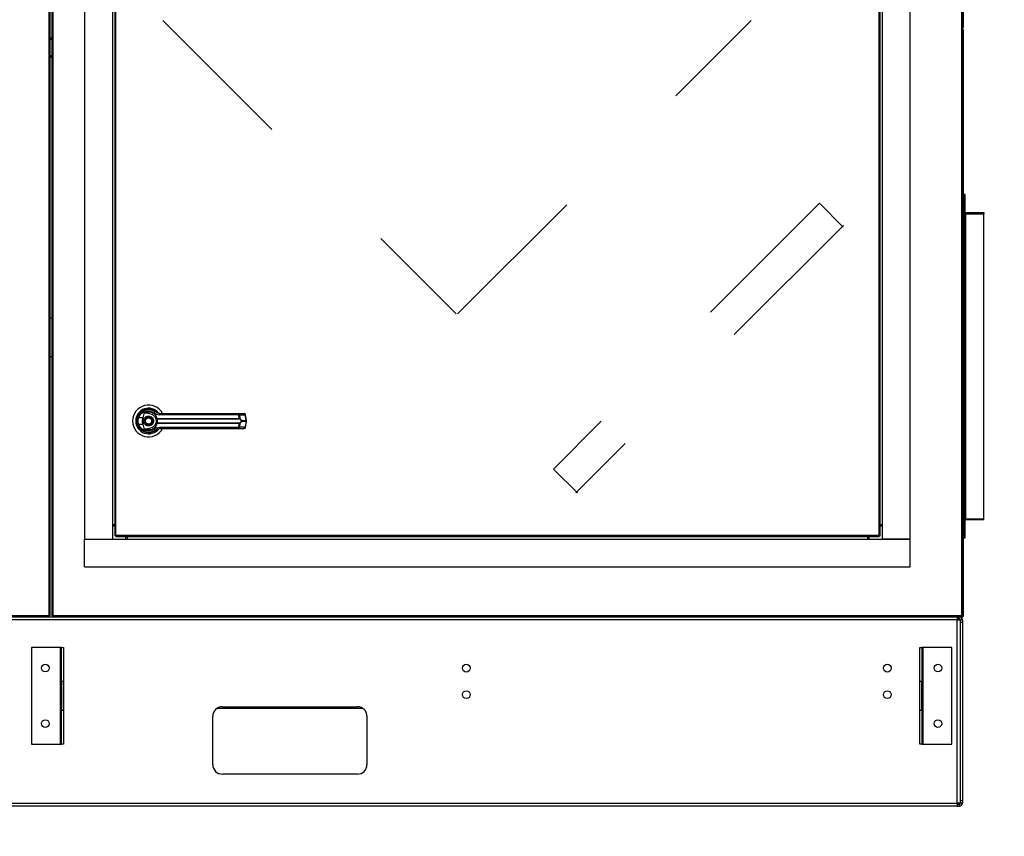
# Model space of a CAD drawing. Units: inches. Extents: x 0.3 to 10.6, y 0.4 to 8.2.
# Drawn here: x 6.4 to 7, y 2.5 to 3 of the extents above; entities that cross this region are included whole.
import ezdxf

# ---------------------------------------------------------------- set-up
doc = ezdxf.new("R2010")
doc.units = ezdxf.units.IN
doc.header["$MEASUREMENT"] = 0
doc.linetypes.add('HIDDEN', pattern=[0.075, 0.05, -0.025])
doc.layers.add('SERVICE_AREA_LINE', color=7, linetype='HIDDEN')
doc.styles.add('SLDTEXTSTYLE0', font='GOTHIC.TTF', dxfattribs={"width": 0.913})
doc.styles.get("Standard").update_dxf_attribs({"font": 'GOTHIC.TTF'})
doc.dimstyles.new('SLDDIMSTYLE1', dxfattribs={"dimtxt": 0.083333, "dimasz": 0.1, "dimexe": 0, "dimexo": 0.0625, "dimgap": 0.020833, "dimtad": 0, "dimtih": 1, "dimtoh": 1, "dimdec": 6, "dimlfac": 80, "dimrnd": 1e-09, "dimzin": 12, "dimdsep": 46, "dimlunit": 5, "dimtxsty": 'SLDTEXTSTYLE0', "dimsah": 1, "dimcen": 0.09, "dimadec": 0, "dimazin": 3, "dimtfac": 1, "dimtdec": 3, "dimtmove": 0, "dimatfit": 0, "dimfxl": 1, "dimfrac": 2, "dimtolj": 1, "dimtzin": 12, "dimarcsym": 0})
doc.dimstyles.new('SLDDIMSTYLE2', dxfattribs={"dimtxt": 0.18, "dimasz": 0.03, "dimexe": 0, "dimexo": 0.0625, "dimgap": 0, "dimtad": 0, "dimtih": 1, "dimtoh": 1, "dimdec": 0, "dimrnd": 1e-09, "dimzin": 0, "dimdsep": 46, "dimlunit": 5, "dimtxsty": 'Standard', "dimblk1": 'DOT', "dimblk2": 'DOT', "dimsah": 1, "dimcen": 0.09, "dimadec": 0, "dimazin": 0, "dimtfac": 0.03, "dimtdec": 0, "dimtofl": 0, "dimtmove": 0, "dimatfit": 3, "dimldrblk": 'DOT', "dimfxl": 1, "dimfrac": 2, "dimtolj": 1, "dimtzin": 0, "dimarcsym": 0})

# ---------------------------------------------------------------- blocks, each defined once
blk = doc.blocks.new('_D_2')
at = {"layer": 'SERVICE_AREA_LINE', "color": 7}
for p, q in [((7.13323, 2.6261), (7.13323, 2.8761)), ((7.0382, 2.6261), (7.25823, 2.6261)), ((7.03524, 2.5033), (7.25823, 2.5033)), ((7.13323, 2.27278), (7.13323, 2.5033)), ((7.26096, 2.27278), (7.13323, 2.27278))]:
    blk.add_line(p, q, dxfattribs=at)
for points in [[(7.13323, 2.6261), (7.14823, 2.7261), (7.11823, 2.7261)], [(7.13323, 2.5033), (7.11823, 2.4033), (7.14823, 2.4033)]]:
    blk.add_solid(points, dxfattribs=at)
at = {"layer": 'SERVICE_AREA_LINE', "color": 7, "insert": (7.26096, 2.31302), "char_height": 0.083333, "attachment_point": 1, "style": 'SLDTEXTSTYLE0'}
blk.add_mtext('9 7/8"', dxfattribs=at)
blk = doc.blocks.new('_Dot')
at = {"color": 0, "linetype": 'ByBlock', "lineweight": -2}
blk.add_line((-0.5, 0), (-1, 0), dxfattribs=at)
at = {"color": 0, "linetype": 'ByBlock', "const_width": 0.5}
blk.add_lwpolyline([(-0.25, 0, 1), (0.25, 0, 1)], format="xyb", close=True, dxfattribs=at)

msp = doc.modelspace()

# ---------------------------------------------------------------- linework, layer by layer
at = {"color": 7, "linetype": 'Continuous', "lineweight": 25}
for p, q in [((6.98929323, 3.00885212), (6.98929323, 3.38835212)), ((6.39711448, 3.37701491), (6.39711448, 2.62669051)), ((6.39848073, 2.62669051), (6.39848073, 3.37701491)), ((6.98879323, 2.62669051), (6.98879323, 3.37698701)), ((6.4196076, 3.33818024), (6.4196076, 2.67652399)), ((6.4376076, 3.33818024), (6.4376076, 2.67652399)), ((6.93676385, 2.67652399), (6.93676385, 3.33818024)), ((6.95476385, 2.67652399), (6.95476385, 3.33818024)), ((6.4391701, 3.33602935), (6.4391701, 2.67867488)), ((6.4399201, 2.67883649), (6.4399201, 3.33586774)), ((6.93445135, 3.33586774), (6.93445135, 2.67883649)), ((6.93520135, 2.67867488), (6.93520135, 3.33602935)), ((6.98929323, 2.62685212), (6.98929323, 3.00635212)), ((6.39848073, 3.00135212), (6.39711448, 3.00135212)), ((6.39848073, 2.98985212), (6.39711448, 2.98985212)), ((6.39848073, 2.98885212), (6.39711448, 2.98885212)), ((6.98929323, 2.89997712), (6.98979198, 2.89997712)), ((6.98979198, 2.88847712), (6.98979198, 2.89997712)), ((6.99029198, 2.89997712), (6.98979198, 2.89997712)), ((6.99029198, 2.88847712), (6.99029198, 2.89997712)), ((6.98929323, 2.88747712), (6.98979198, 2.88747712)), ((6.99029198, 2.88847712), (6.98979198, 2.88847712)), ((6.99029198, 2.88747712), (6.98979198, 2.88747712)), ((6.98979198, 2.88747712), (6.98979198, 2.68972712)), ((6.99029198, 2.88747712), (6.99029198, 2.68972712)), ((6.99029198, 2.88747712), (6.99054198, 2.88747712)), ((6.99054198, 2.88747712), (6.99054198, 2.88822712)), ((6.99054198, 2.88822712), (7.00254198, 2.88822712)), ((6.99054198, 2.88747712), (6.99054198, 2.68972712)), ((6.99054198, 2.88747712), (7.00254198, 2.88747712)), ((6.99942837, 2.88810041), (6.99365558, 2.88810041)), ((6.99365558, 2.88810041), (6.99367903, 2.88789426)), ((6.99365558, 2.88789426), (6.99942837, 2.88789426)), ((6.99942837, 2.88810041), (6.99940492, 2.88789426)), ((7.00254198, 2.88822712), (7.00254198, 2.88747712)), ((7.00254198, 2.68972712), (7.00254198, 2.88747712)), ((6.39848073, 2.81985212), (6.39711448, 2.81985212)), ((6.39711448, 2.79485212), (6.39848073, 2.79485212)), ((6.45579052, 2.75834108), (6.45583764, 2.75829395)), ((6.45748263, 2.75523107), (6.45841075, 2.75859993)), ((6.46350573, 2.75734843), (6.46351863, 2.75737076)), ((6.46380108, 2.75717845), (6.46351185, 2.75735904)), ((6.51931431, 2.75800775), (6.52299779, 2.75800775)), ((6.524451, 2.75355927), (6.52397347, 2.75715314)), ((6.45392512, 2.75095877), (6.45414032, 2.75033961)), ((6.45748263, 2.75523107), (6.45464391, 2.75523107)), ((6.45464391, 2.75094191), (6.45748263, 2.75094191)), ((6.45841075, 2.74757306), (6.45748263, 2.75094191)), ((6.46631099, 2.7547139), (6.46651395, 2.75473808)), ((6.46651395, 2.7514349), (6.46631099, 2.75145909)), ((6.46654543, 2.75449562), (6.4663893, 2.75448951)), ((6.46654543, 2.75167737), (6.4663893, 2.75168348)), ((6.46651395, 2.75473808), (6.5197423, 2.75473808)), ((6.5197423, 2.7514349), (6.46651395, 2.7514349)), ((6.46654543, 2.75449562), (6.51969959, 2.75449562)), ((6.51969959, 2.75167737), (6.46654543, 2.75167737)), ((6.51961948, 2.75710928), (6.46821826, 2.75710928)), ((6.5197423, 2.75473808), (6.51961948, 2.75710928)), ((6.51961948, 2.7490637), (6.5197423, 2.7514349)), ((6.52007344, 2.75710928), (6.52019889, 2.7546757)), ((6.52007344, 2.75710928), (6.52375691, 2.75710928)), ((6.52019889, 2.75149728), (6.52007344, 2.7490637)), ((6.52116607, 2.75351541), (6.52423445, 2.75351541)), ((6.52423445, 2.75265758), (6.52116607, 2.75265758)), ((6.52423445, 2.75351541), (6.52375691, 2.75710928)), ((6.52423445, 2.75265758), (6.52375691, 2.7490637)), ((6.52397347, 2.74901984), (6.524451, 2.75261372)), ((6.52423445, 2.75351541), (6.52423445, 2.75265758)), ((6.52445101, 2.75261379), (6.52445101, 2.75355919)), ((6.4584565, 2.74621873), (6.45833841, 2.74621873)), ((6.46375179, 2.74621873), (6.46366519, 2.74621873)), ((6.46392311, 2.74628875), (6.46375179, 2.74621873)), ((6.46520213, 2.74692692), (6.46550557, 2.74714296)), ((6.46821826, 2.7490637), (6.51961948, 2.7490637)), ((6.51931431, 2.74816523), (6.52299779, 2.74816523)), ((6.52375691, 2.7490637), (6.52007344, 2.7490637)), ((6.98929323, 2.68972712), (6.98979198, 2.68972712)), ((6.99029198, 2.68972712), (6.98979198, 2.68972712)), ((6.98979198, 2.67722712), (6.98979198, 2.68872712)), ((6.99029198, 2.68872712), (6.98979198, 2.68872712)), ((6.99054198, 2.68972712), (6.99029198, 2.68972712)), ((6.99029198, 2.67722712), (6.99029198, 2.68872712)), ((6.99054198, 2.68972712), (7.00254198, 2.68972712)), ((6.99054198, 2.68972712), (6.99054198, 2.68947712)), ((6.99054198, 2.68897712), (6.99054198, 2.68947712)), ((7.00254198, 2.68947712), (6.99054198, 2.68947712)), ((7.00254198, 2.68897712), (6.99054198, 2.68897712)), ((6.99370083, 2.68963634), (6.99938312, 2.68963634)), ((6.99938312, 2.68949418), (6.99370083, 2.68949418)), ((7.00254198, 2.68947712), (7.00254198, 2.68972712)), ((7.00254198, 2.68897712), (7.00254198, 2.68947712)), ((6.4376076, 2.68602399), (6.4391701, 2.68602399)), ((6.4376076, 2.68508649), (6.4391701, 2.68508649)), ((6.93520135, 2.68602399), (6.93676385, 2.68602399)), ((6.93520135, 2.68508649), (6.93676385, 2.68508649)), ((6.4196076, 2.67652399), (6.95476385, 2.67652399)), ((6.4196076, 2.65852399), (6.4196076, 2.67652399)), ((6.4196076, 2.67652399), (6.4376076, 2.67652399)), ((6.4396701, 2.67867488), (6.4391701, 2.67867488)), ((6.43975849, 2.67858649), (6.43975849, 2.67808649)), ((6.43975849, 2.67808649), (6.93461296, 2.67808649)), ((6.93445135, 2.67883649), (6.4399201, 2.67883649)), ((6.4461701, 2.67808649), (6.4461701, 2.67652399)), ((6.4471076, 2.67808649), (6.4471076, 2.67652399)), ((6.92726385, 2.67652399), (6.92726385, 2.67808649)), ((6.92820135, 2.67652399), (6.92820135, 2.67808649)), ((6.93461296, 2.67858649), (6.93461296, 2.67808649)), ((6.93470135, 2.67867488), (6.93520135, 2.67867488)), ((6.95476385, 2.67652399), (6.93676385, 2.67652399)), ((6.95476385, 2.65852399), (6.95476385, 2.67652399)), ((6.98979198, 2.67722712), (6.98929323, 2.67722712)), ((6.98979198, 2.67722712), (6.99029198, 2.67722712)), ((6.4196076, 2.65852399), (6.95476385, 2.65852399)), ((6.98523573, 2.62407712), (5.77629823, 2.62407712)), ((6.09244911, 2.62610212), (6.39652609, 2.62610212)), ((6.39636448, 2.62685212), (6.09261073, 2.62685212)), ((6.39652609, 2.62660212), (6.39652609, 2.62610212)), ((6.39652609, 2.62610212), (6.39906911, 2.62610212)), ((6.39661448, 2.62669051), (6.39711448, 2.62669051)), ((6.39898073, 2.62669051), (6.39848073, 2.62669051)), ((6.39906911, 2.62660212), (6.39906911, 2.62610212)), ((6.39906911, 2.62610212), (6.98820484, 2.62610212)), ((6.98804323, 2.62685212), (6.39923073, 2.62685212)), ((6.98523573, 2.62610212), (6.98523573, 2.62407712)), ((6.98658573, 2.62475212), (6.98523573, 2.62475212)), ((6.98523573, 2.50532712), (6.98523573, 2.62407712)), ((6.98523573, 2.62407712), (6.98726073, 2.62407712)), ((6.98658573, 2.62475212), (6.98658573, 2.62610212)), ((6.98726073, 2.62407712), (6.98861073, 2.62407712)), ((6.98726073, 2.50532712), (6.98726073, 2.62407712)), ((6.98829323, 2.62669051), (6.98811648, 2.62669051)), ((6.98820484, 2.62660212), (6.98820484, 2.62610212)), ((6.98820484, 2.62660212), (6.98854323, 2.62660212)), ((6.98820484, 2.62610212), (6.98854323, 2.62610212)), ((6.98829323, 2.62669051), (6.98879323, 2.62669051)), ((6.98854323, 2.62660212), (6.98854323, 2.62610212)), ((6.98861073, 2.62407712), (6.98861073, 2.62251462)), ((6.98861073, 2.62251462), (6.98726073, 2.62251462)), ((6.98861073, 2.62251462), (6.98861073, 2.50688962)), ((6.40387948, 2.60610837), (6.38512948, 2.60610837)), ((6.38512948, 2.60610837), (6.38512948, 2.54360837)), ((6.40455448, 2.60610837), (6.40387948, 2.60610837)), ((6.40387948, 2.54360837), (6.40387948, 2.60610837)), ((6.40455448, 2.60610837), (6.40590448, 2.60610837)), ((6.40455448, 2.58423337), (6.40455448, 2.60610837)), ((6.40590448, 2.60610837), (6.40590448, 2.58423337)), ((6.96098573, 2.60610837), (6.96233573, 2.60610837)), ((6.96098573, 2.58423337), (6.96098573, 2.60610837)), ((6.96233573, 2.60610837), (6.96233573, 2.58423337)), ((6.96301073, 2.60610837), (6.96233573, 2.60610837)), ((6.96301073, 2.60610837), (6.96301073, 2.54360837)), ((6.98176073, 2.60610837), (6.96301073, 2.60610837)), ((6.98176073, 2.54360837), (6.98176073, 2.60610837)), ((6.40590448, 2.58423337), (6.40455448, 2.58423337)), ((6.40455448, 2.58423337), (6.40455448, 2.56548337)), ((6.40590448, 2.58423337), (6.40590448, 2.56548337)), ((6.96233573, 2.58423337), (6.96098573, 2.58423337)), ((6.96098573, 2.56548337), (6.96098573, 2.58423337)), ((6.96233573, 2.56548337), (6.96233573, 2.58423337)), ((6.60013363, 2.56658337), (6.50515032, 2.56658337)), ((6.50889198, 2.56782712), (6.59639198, 2.56782712)), ((6.40455448, 2.56548337), (6.40590448, 2.56548337)), ((6.40455448, 2.54360837), (6.40455448, 2.56548337)), ((6.40590448, 2.56548337), (6.40590448, 2.54360837)), ((6.50264198, 2.53032712), (6.50264198, 2.56157712)), ((6.60264198, 2.56157712), (6.60264198, 2.53032712)), ((6.96098573, 2.56548337), (6.96233573, 2.56548337)), ((6.96098573, 2.54360837), (6.96098573, 2.56548337)), ((6.96233573, 2.56548337), (6.96233573, 2.54360837)), ((6.38512948, 2.54360837), (6.40387948, 2.54360837)), ((6.40387948, 2.54360837), (6.40455448, 2.54360837)), ((6.40590448, 2.54360837), (6.40455448, 2.54360837)), ((6.96233573, 2.54360837), (6.96098573, 2.54360837)), ((6.96233573, 2.54360837), (6.96301073, 2.54360837)), ((6.96301073, 2.54360837), (6.98176073, 2.54360837)), ((6.59639198, 2.52407712), (6.50889198, 2.52407712)), ((5.77629823, 2.50532712), (6.98523573, 2.50532712)), ((6.98523573, 2.50330212), (5.77629823, 2.50330212)), ((6.98726073, 2.50532712), (6.98523573, 2.50532712)), ((6.98523573, 2.50532712), (6.98523573, 2.50330212)), ((6.98523573, 2.50465212), (6.98658573, 2.50465212)), ((6.98523573, 2.50330212), (6.98658573, 2.50330212)), ((6.98658573, 2.50465212), (6.98658573, 2.50330212)), ((6.98726073, 2.50688962), (6.98861073, 2.50688962)), ((6.98861073, 2.50532712), (6.98726073, 2.50532712)), ((6.98861073, 2.50688962), (6.98861073, 2.50532712))]:
    msp.add_line(p, q, dxfattribs=at)
at = {"color": 8, "linetype": 'Continuous', "lineweight": 25}
for p, q in [((6.39636448, 3.37701491), (6.39636448, 2.62685212)), ((6.39923073, 2.62685212), (6.39923073, 3.37701491)), ((6.98804323, 3.37698701), (6.98804323, 2.62685212)), ((6.39711448, 3.00060212), (6.39848073, 3.00060212)), ((6.39848073, 2.98960212), (6.39711448, 2.98960212)), ((6.98929323, 2.88847712), (6.98979198, 2.88847712)), ((6.98929323, 2.68872712), (6.98979198, 2.68872712))]:
    msp.add_line(p, q, dxfattribs=at)
at = {"color": 7, "linetype": 'Continuous', "lineweight": 25, "flags": 128}
for points in [[(6.4536159, 2.75325447), (6.4536358, 2.75251765), (6.45367704, 2.75212059)], [(6.45402835, 2.75553322), (6.45380947, 2.7547797), (6.45370447, 2.75424253)]]:
    msp.add_lwpolyline(points, dxfattribs=at)
at = {"color": 7, "linetype": 'Continuous', "lineweight": 25}
for centre, radius in [((6.4610451, 2.75308649), 0.00270669), ((6.4610451, 2.75308649), 0.00250984), ((6.39415448, 2.59282712), 0.00248125), ((6.66704448, 2.59282712), 0.0025375), ((6.93993573, 2.59282712), 0.0025375), ((6.97273573, 2.59282712), 0.00248125), ((6.66704448, 2.57563962), 0.0025375), ((6.93993573, 2.57563962), 0.0025375), ((6.39415448, 2.55688962), 0.00248125), ((6.97273573, 2.55688962), 0.00248125)]:
    msp.add_circle(centre, radius, dxfattribs=at)
for centre, radius, start, end in [((6.98904198, 2.88847712), 0.00075, 289.57253794, 0), ((6.99054198, 2.88847712), 0.00075, 180, 270), ((6.99054198, 2.88847712), 0.00025, 180, 270), ((6.4610451, 2.75308649), 0.01033465, 28.60337456, 180), ((6.4610451, 2.75308649), 0.00832864, 37.89041259, 180), ((6.4610451, 2.75308649), 0.00752953, 46.61992919, 311.31373416), ((6.4610451, 2.75308649), 0.0074311, 50.74691142, 65.64642777), ((6.46580661, 2.75774822), 0.00128742, 104.96143109, 155.09459225), ((6.46940222, 2.75730771), 0.00120047, 144.32812005, 189.5139977), ((6.51868327, 2.75729236), 0.00095394, 348.93518799, 48.58454989), ((6.5192018, 2.75714276), 0.00087228, 357.80086549, 82.5885969), ((6.52299779, 2.7570235), 0.00098425, 7.56882631, 90), ((6.52288527, 2.75714276), 0.00087228, 357.80086549, 82.5885969), ((6.4610451, 2.75308649), 0.01033465, 180, 331.47109979), ((6.4610451, 2.75308649), 0.00832864, 180, 322.304436), ((6.45586913, 2.75921463), 0.00416772, 244.21027214, 252.90368871), ((6.45586913, 2.74695836), 0.00416772, 107.09631129, 115.78972786), ((6.46670818, 2.75472665), 0.0003974, 181.83885768, 216.63657207), ((6.46670818, 2.75144634), 0.0003974, 143.36342793, 178.16114232), ((6.46715547, 2.75469808), 0.00064276, 176.43167249, 198.35985801), ((6.46715547, 2.75147491), 0.00064276, 161.64014199, 183.56832751), ((6.51925488, 2.75469895), 0.00048899, 335.4291354, 4.59032636), ((6.51925488, 2.75147404), 0.00048899, 355.40967365, 24.5708646), ((6.51987945, 2.7547213), 0.00032268, 302.25810593, 351.87623101), ((6.51987945, 2.75145168), 0.00032268, 8.12376899, 57.74189408), ((6.520837, 2.75397723), 0.00056706, 292.70340905, 305.47121276), ((6.520837, 2.75219576), 0.00056706, 54.52878725, 67.29659095), ((6.46580661, 2.74842476), 0.00128742, 204.90540775, 255.03856891), ((6.4610451, 2.75308649), 0.00738189, 300.60540651, 306.89296429), ((6.46940222, 2.74886528), 0.00120047, 170.4860023, 215.67187995), ((6.51868327, 2.74888062), 0.00095394, 311.41545011, 11.06481201), ((6.5192018, 2.74903023), 0.00087228, 277.4114031, 2.19913451), ((6.52288527, 2.74903023), 0.00087228, 277.4114031, 2.19913451), ((6.52299779, 2.74914948), 0.00098425, 270, 352.43117369), ((6.98904198, 2.68872712), 0.00075, 0, 70.42746206), ((6.99054198, 2.68872712), 0.00075, 90, 180), ((6.99054198, 2.68872712), 0.00025, 90, 180), ((6.98658573, 2.62407712), 0.002025, 0, 90), ((6.98658573, 2.62407712), 0.000675, 0, 90), ((6.50889198, 2.56157712), 0.00625, 90, 180), ((6.59639198, 2.56157712), 0.00625, 0, 90), ((6.50889198, 2.53032712), 0.00625, 180, 270), ((6.59639198, 2.53032712), 0.00625, 270, 0), ((6.98658573, 2.50532712), 0.000675, 270, 0), ((6.98658573, 2.50532712), 0.002025, 270, 0)]:
    msp.add_arc(centre, radius, start, end, dxfattribs=at)
at = {"color": 8, "linetype": 'Continuous', "lineweight": 25}
for centre, start, end in [((6.52369278, 2.7579825), 274.20091436, 288.69811752), ((6.52417031, 2.75438863), 274.20091436, 288.69811752), ((6.52417031, 2.75178436), 71.30188248, 85.79908564), ((6.52369278, 2.74819048), 71.30188248, 85.79908564)]:
    msp.add_arc(centre, 0.00087557, start, end, dxfattribs=at)
at = {"color": 7, "linetype": 'Continuous', "lineweight": 25}
for centre, major_axis, ratio, start_param, end_param in [((6.99371994, 2.88747712), (-0.00004658, 0.00074999), 0.06162707, 0.585960458, 0.977181752), ((6.99936401, 2.88747712), (0.00004658, 0.00074999), 0.06162707, 5.306003555, 5.697224849), ((6.99371684, 2.68972712), (0.00001239, 0.00025), 0.049324835, 1.944852352, 2.772426348), ((6.99936711, 2.68972712), (-0.00001239, 0.00025), 0.049324835, 3.510758959, 4.338332955)]:
    msp.add_ellipse(centre, major_axis=major_axis, ratio=ratio, start_param=start_param, end_param=end_param, dxfattribs=at)
for points, knots in [([(6.98929323, 3.00885212), (6.9892821, 3.00883865), (6.98925986, 3.00881171), (6.98908414, 3.00877131), (6.98891436, 3.00874264), (6.98880564, 3.00872744), (6.98879323, 3.0087257)], [0, 0, 0, 0, 0.319595211, 0.639190422, 0.958785633, 1, 1, 1, 1]), ([(6.98879323, 3.00815185), (6.98880564, 3.00815406), (6.98891436, 3.00817343), (6.98908414, 3.0083148), (6.98925986, 3.00855593), (6.9892821, 3.00875339), (6.98929323, 3.00885212)], [0, 0, 0, 0, 0.041214367, 0.360809578, 0.680404789, 1, 1, 1, 1]), ([(6.98929323, 3.00635212), (6.9892821, 3.00645085), (6.98925986, 3.00664831), (6.98908414, 3.00688943), (6.98891436, 3.00703081), (6.98880564, 3.00705018), (6.98879323, 3.00705239)], [0, 0, 0, 0, 0.3195952111, 0.6391904222, 0.9587856333, 1, 1, 1, 1]), ([(6.98879323, 3.00647854), (6.98880564, 3.0064768), (6.98891436, 3.0064616), (6.98908414, 3.00643292), (6.98925986, 3.00639252), (6.9892821, 3.00636559), (6.98929323, 3.00635212)], [0, 0, 0, 0, 0.041214367, 0.360809578, 0.680404789, 1, 1, 1, 1]), ([(6.45405588, 2.75546203), (6.45428555, 2.756009), (6.45474557, 2.75710457), (6.4558979, 2.75846885), (6.45729912, 2.75952801), (6.45890096, 2.7602202), (6.46060974, 2.76052397), (6.4623348, 2.76041846), (6.46401268, 2.75993915), (6.46498578, 2.75930854), (6.46547423, 2.758992)], [0, 0, 0, 0, 0.124740501, 0.249853711, 0.37494741, 0.499674065, 0.624623334, 0.749757102, 0.874390019, 1, 1, 1, 1]), ([(6.45464391, 2.75523107), (6.45484841, 2.75571198), (6.45525636, 2.75667133), (6.45627469, 2.75785469), (6.4575046, 2.75876786), (6.4589062, 2.75936112), (6.4603976, 2.75961845), (6.46190211, 2.75952425), (6.46336349, 2.75910907), (6.46421446, 2.75856284), (6.46463891, 2.75829039)], [0, 0, 0, 0, 0.124987865, 0.249339389, 0.373973452, 0.499328639, 0.624438959, 0.749647175, 0.875127158, 1, 1, 1, 1]), ([(6.4617017, 2.75796376), (6.46104593, 2.75801771), (6.46023596, 2.75808435), (6.45932211, 2.75809887), (6.45897136, 2.7581237), (6.45872688, 2.75816424), (6.4585562, 2.75823232), (6.45846248, 2.75830373), (6.45841009, 2.75838587), (6.45838758, 2.75848683), (6.45840214, 2.75855787), (6.45841075, 2.75859993)], [0, 0, 0, 0, 0.549544637, 0.678765469, 0.763296955, 0.843411296, 0.884593979, 0.915698125, 0.940106685, 0.964535599, 1, 1, 1, 1]), ([(6.45841075, 2.75859993), (6.45880845, 2.75874073), (6.45960505, 2.75902275), (6.46086819, 2.75911754), (6.46212002, 2.75896831), (6.46331612, 2.75855746), (6.46440765, 2.75790386), (6.46533803, 2.75702681), (6.46608564, 2.75596634), (6.46637118, 2.75514751), (6.46651395, 2.75473808)], [0, 0, 0, 0, 0.124857294, 0.250094949, 0.374694789, 0.499928282, 0.62468724, 0.749544047, 0.874768188, 1, 1, 1, 1]), ([(6.4617017, 2.75796375), (6.46213642, 2.75787049), (6.46300459, 2.75768423), (6.46416987, 2.75696076), (6.46512634, 2.75597869), (6.46550112, 2.75514027), (6.46568112, 2.75473758)], [0, 0, 0, 0, 0.25097089, 0.501202075, 0.760429249, 1, 1, 1, 1]), ([(6.46463891, 2.75829039), (6.46518608, 2.75795002), (6.4662794, 2.75726993), (6.46757237, 2.7571628), (6.46821826, 2.75710928)], [0, 0, 0, 0, 0.500463347, 1, 1, 1, 1]), ([(6.46842699, 2.75800775), (6.46789469, 2.75805607), (6.46709677, 2.7581285), (6.46619704, 2.75852601), (6.46576566, 2.75878352), (6.46555729, 2.75893063), (6.4654981, 2.75897416), (6.46548026, 2.7589875), (6.46547423, 2.758992)], [0, 0, 0, 0, 0.50014191, 0.749707641, 0.929956825, 0.978764415, 0.992828909, 1, 1, 1, 1]), ([(6.46842699, 2.75800775), (6.47069817, 2.75800775), (6.47524123, 2.75800775), (6.48215452, 2.75800775), (6.48678258, 2.75800775), (6.48909628, 2.75800775)], [0, 0, 0, 0, 0.333297716, 0.66669651, 1, 1, 1, 1]), ([(6.48909628, 2.75800775), (6.49165316, 2.75800775), (6.49677493, 2.75800775), (6.50441023, 2.75800775), (6.51196302, 2.75800775), (6.51686644, 2.75800775), (6.51931431, 2.75800775)], [0, 0, 0, 0, 0.249608329, 0.5, 0.750391671, 1, 1, 1, 1]), ([(6.45366321, 2.75308649), (6.45368069, 2.75349978), (6.45371486, 2.75430791), (6.45394395, 2.75508322), (6.45405588, 2.75546203)], [0, 0, 0, 0, 0.511406254, 1, 1, 1, 1]), ([(6.45405588, 2.75071096), (6.45394395, 2.75108977), (6.45371486, 2.75186508), (6.45368069, 2.75267321), (6.45366321, 2.75308649)], [0, 0, 0, 0, 0.488593745, 1, 1, 1, 1]), ([(6.45464391, 2.75094191), (6.45454562, 2.75129267), (6.45434894, 2.75199457), (6.45427413, 2.75308797), (6.45434952, 2.75418075), (6.45454573, 2.7548808), (6.45464391, 2.75523107)], [0, 0, 0, 0, 0.250191991, 0.500654517, 0.750152797, 1, 1, 1, 1]), ([(6.46463891, 2.7478826), (6.46421446, 2.74761014), (6.46336349, 2.74706391), (6.46190211, 2.74664874), (6.4603976, 2.74655454), (6.4589062, 2.74681186), (6.4575046, 2.74740512), (6.45627469, 2.74831829), (6.45525636, 2.74950165), (6.45484841, 2.75046101), (6.45464391, 2.75094191)], [0, 0, 0, 0, 0.124872842, 0.250352825, 0.375561041, 0.500671361, 0.626026548, 0.750660611, 0.875012135, 1, 1, 1, 1]), ([(6.45748263, 2.75094191), (6.4573848, 2.75138433), (6.45718631, 2.75228203), (6.45716444, 2.75374155), (6.45737228, 2.75471452), (6.45748263, 2.75523107)], [0, 0, 0, 0, 0.313115559, 0.635329725, 1, 1, 1, 1]), ([(6.45784628, 2.75308649), (6.45788901, 2.75348886), (6.45795474, 2.75410784), (6.45835363, 2.75485279), (6.45876647, 2.75536455), (6.45927895, 2.75578006), (6.46002368, 2.75616646), (6.4610451, 2.75636257), (6.46206652, 2.75616646), (6.46281125, 2.75578006), (6.46332373, 2.75536455), (6.46373657, 2.75485279), (6.46413546, 2.75410784), (6.46420119, 2.75348886), (6.46424392, 2.75308649)], [0, 0, 0, 0, 0.119728422, 0.18418033, 0.25, 0.31581967, 0.380271578, 0.5, 0.619728422, 0.68418033, 0.75, 0.81581967, 0.880271578, 1, 1, 1, 1]), ([(6.46424392, 2.75308649), (6.46420119, 2.75268412), (6.46413546, 2.75206515), (6.46373657, 2.75132019), (6.46332373, 2.75080843), (6.46281125, 2.75039293), (6.46206652, 2.75000653), (6.4610451, 2.74981041), (6.46002368, 2.75000653), (6.45927895, 2.75039293), (6.45876647, 2.75080843), (6.45835363, 2.75132019), (6.45795474, 2.75206515), (6.45788901, 2.75268412), (6.45784628, 2.75308649)], [0, 0, 0, 0, 0.1197284222, 0.1841803301, 0.25, 0.3158196699, 0.3802715778, 0.5, 0.6197284222, 0.6841803301, 0.75, 0.8158196699, 0.8802715778, 1, 1, 1, 1]), ([(6.46651395, 2.7514349), (6.46637169, 2.75102671), (6.46608669, 2.75020892), (6.4653405, 2.74914903), (6.46440987, 2.74827067), (6.46331772, 2.74761613), (6.46212054, 2.74720478), (6.46086851, 2.74705544), (6.4596052, 2.74715019), (6.4588085, 2.74743224), (6.45841075, 2.74757306)], [0, 0, 0, 0, 0.124848632, 0.250126406, 0.374930358, 0.499999479, 0.625252895, 0.749875829, 0.875127774, 1, 1, 1, 1]), ([(6.45918128, 2.75231361), (6.45910896, 2.75255838), (6.4589977, 2.75293491), (6.45905012, 2.75346534), (6.45916702, 2.75386327), (6.45936523, 2.75422919), (6.45970579, 2.75463427), (6.46025355, 2.75499533), (6.46089607, 2.75512785), (6.46142336, 2.75508265), (6.46182235, 2.75496438), (6.46218655, 2.75476594), (6.46259895, 2.75442827), (6.46278681, 2.7540835), (6.46290892, 2.75385938)], [0, 0, 0, 0, 0.119728422, 0.18418033, 0.25, 0.31581967, 0.380271578, 0.5, 0.619728422, 0.68418033, 0.75, 0.81581967, 0.880271578, 1, 1, 1, 1]), ([(6.46290892, 2.75385938), (6.46298124, 2.75361461), (6.4630925, 2.75323807), (6.46304008, 2.75270764), (6.46292318, 2.75230971), (6.46272497, 2.75194379), (6.46238441, 2.75153871), (6.46183665, 2.75117765), (6.46119413, 2.75104513), (6.46066684, 2.75109033), (6.46026785, 2.75120861), (6.45990365, 2.75140704), (6.45949125, 2.75174472), (6.45930339, 2.75208949), (6.45918128, 2.75231361)], [0, 0, 0, 0, 0.1197284222, 0.1841803301, 0.25, 0.3158196699, 0.3802715778, 0.5, 0.6197284222, 0.6841803301, 0.75, 0.8158196699, 0.8802715778, 1, 1, 1, 1]), ([(6.46568112, 2.7514354), (6.46550156, 2.75103354), (6.46512778, 2.75019696), (6.46417336, 2.74921513), (6.46300797, 2.74848982), (6.46213785, 2.74830292), (6.4617017, 2.74820923)], [0, 0, 0, 0, 0.2390656429, 0.4976672229, 0.7482005198, 1, 1, 1, 1]), ([(6.46568112, 2.75473758), (6.4656941, 2.75472344), (6.46572011, 2.75469507), (6.46585335, 2.75467745), (6.46604723, 2.75467702), (6.46622253, 2.75470153), (6.46631099, 2.7547139)], [0, 0, 0, 0, 0.246589339, 0.494421615, 0.74486059, 1, 1, 1, 1]), ([(6.46568112, 2.75473758), (6.4657015, 2.75470238), (6.46574221, 2.75463205), (6.46589749, 2.75455011), (6.46611281, 2.75449022), (6.46629651, 2.75448975), (6.4663893, 2.75448951)], [0, 0, 0, 0, 0.248481508, 0.496430284, 0.745638781, 1, 1, 1, 1]), ([(6.46568112, 2.75473758), (6.46571725, 2.75463047), (6.46578918, 2.75441725), (6.46588597, 2.75400467), (6.46595319, 2.75355701), (6.46596197, 2.75324342), (6.46596636, 2.75308649)], [0, 0, 0, 0, 0.2511406418, 0.4999465586, 0.7497663802, 1, 1, 1, 1]), ([(6.46596636, 2.75308649), (6.46596199, 2.75293004), (6.46595324, 2.75261652), (6.46588594, 2.75216785), (6.46578895, 2.75175494), (6.46571702, 2.75154178), (6.46568112, 2.7514354)], [0, 0, 0, 0, 0.249487309, 0.499944688, 0.750438281, 1, 1, 1, 1]), ([(6.4663893, 2.75168348), (6.46629646, 2.75168324), (6.46611273, 2.75168276), (6.46589744, 2.75162285), (6.46574219, 2.75154092), (6.46570149, 2.7514706), (6.46568112, 2.7514354)], [0, 0, 0, 0, 0.254486009, 0.503650952, 0.751559284, 1, 1, 1, 1]), ([(6.46631099, 2.75145909), (6.46622249, 2.75147146), (6.46604716, 2.75149597), (6.4658533, 2.75149553), (6.4657201, 2.75147791), (6.46569409, 2.75144955), (6.46568112, 2.7514354)], [0, 0, 0, 0, 0.255264949, 0.505659882, 0.753451288, 1, 1, 1, 1]), ([(6.4663893, 2.75448951), (6.46640058, 2.75446351), (6.4664245, 2.75440838), (6.46650484, 2.75424299), (6.46661183, 2.75396214), (6.46670291, 2.75354811), (6.46673597, 2.75308638), (6.46670284, 2.75262435), (6.46661169, 2.7522103), (6.46650463, 2.75192956), (6.46642444, 2.75176448), (6.46640058, 2.75170947), (6.4663893, 2.75168348)], [0, 0, 0, 0, 0.046774993, 0.099217231, 0.219767433, 0.355759805, 0.500098699, 0.644240079, 0.780535385, 0.901008569, 0.953224651, 1, 1, 1, 1]), ([(6.51961948, 2.75710928), (6.5197199, 2.75711133), (6.51989282, 2.75711486), (6.52002008, 2.75711093), (6.52007344, 2.75710928)], [0, 0, 0, 0, 0.580720079, 1, 1, 1, 1]), ([(6.52005168, 2.75444843), (6.52000017, 2.75446263), (6.51989512, 2.75449158), (6.5197656, 2.75449426), (6.51969959, 2.75449562)], [0, 0, 0, 0, 0.490362992, 1, 1, 1, 1]), ([(6.51969959, 2.75167737), (6.51976563, 2.75167873), (6.51989515, 2.75168141), (6.5200002, 2.75171036), (6.52005168, 2.75172456)], [0, 0, 0, 0, 0.509916623, 1, 1, 1, 1]), ([(6.5197423, 2.75473808), (6.5198301, 2.75473648), (6.52000496, 2.7547333), (6.52013443, 2.75469485), (6.52019889, 2.7546757)], [0, 0, 0, 0, 0.50214178, 1, 1, 1, 1]), ([(6.52019889, 2.75149728), (6.52013447, 2.75147815), (6.520005, 2.75143969), (6.51983015, 2.7514365), (6.5197423, 2.7514349)], [0, 0, 0, 0, 0.497580335, 1, 1, 1, 1]), ([(6.52105587, 2.7534541), (6.52099653, 2.75357674), (6.52087778, 2.7538222), (6.52055007, 2.75420112), (6.52025091, 2.75434957), (6.52005168, 2.75444843)], [0, 0, 0, 0, 0.250105495, 0.500586518, 1, 1, 1, 1]), ([(6.52005168, 2.75172456), (6.52025164, 2.75182386), (6.52055149, 2.75197278), (6.52087878, 2.75235245), (6.520997, 2.75259708), (6.52105587, 2.75271888)], [0, 0, 0, 0, 0.501238706, 0.751656988, 1, 1, 1, 1]), ([(6.52019889, 2.7546757), (6.52038857, 2.75455051), (6.52067374, 2.75436228), (6.52099239, 2.75392508), (6.52110807, 2.7536522), (6.52116607, 2.75351541)], [0, 0, 0, 0, 0.49763795, 0.748160041, 1, 1, 1, 1]), ([(6.52116607, 2.75265758), (6.52110871, 2.75252209), (6.52099372, 2.75225043), (6.5206756, 2.75181224), (6.52038949, 2.75162321), (6.52019889, 2.75149728)], [0, 0, 0, 0, 0.249353063, 0.499962955, 1, 1, 1, 1]), ([(6.52105587, 2.7534541), (6.52107626, 2.75339551), (6.52111697, 2.75327856), (6.52113509, 2.75308699), (6.52111686, 2.75289507), (6.52107631, 2.75277793), (6.52105587, 2.75271888)], [0, 0, 0, 0, 0.250437866, 0.499793056, 0.747869778, 1, 1, 1, 1]), ([(6.52116607, 2.75351541), (6.52118674, 2.75344513), (6.52122735, 2.75330707), (6.52124426, 2.7530866), (6.52122739, 2.75286607), (6.52118675, 2.75272791), (6.52116607, 2.75265758)], [0, 0, 0, 0, 0.254426507, 0.499819532, 0.745388131, 1, 1, 1, 1]), ([(6.46547423, 2.74718098), (6.46498906, 2.7468663), (6.46401716, 2.74623592), (6.46234171, 2.74575554), (6.46061624, 2.74564889), (6.45890727, 2.74595076), (6.45730483, 2.74664153), (6.45590405, 2.74769884), (6.45474917, 2.74906218), (6.45428763, 2.75015981), (6.45405588, 2.75071096)], [0, 0, 0, 0, 0.124806024, 0.250011298, 0.374899431, 0.499639187, 0.624810468, 0.74964558, 0.874289608, 1, 1, 1, 1]), ([(6.45841076, 2.74757306), (6.45840329, 2.74760743), (6.45838828, 2.74767649), (6.45840552, 2.74777995), (6.45846303, 2.74787076), (6.45857819, 2.74795613), (6.45897185, 2.74808133), (6.46003905, 2.74806597), (6.46101878, 2.74815039), (6.4617017, 2.74820923)], [0, 0, 0, 0, 0.029232311, 0.058740517, 0.084906936, 0.117188944, 0.176348985, 0.425873321, 1, 1, 1, 1]), ([(6.46463891, 2.7478826), (6.46518445, 2.74822212), (6.46627756, 2.74890244), (6.46757056, 2.74900988), (6.46821826, 2.7490637)], [0, 0, 0, 0, 0.499070466, 1, 1, 1, 1]), ([(6.46547423, 2.74718098), (6.46547588, 2.74718222), (6.46549169, 2.74719406), (6.46554813, 2.74723581), (6.46597522, 2.7475377), (6.46690649, 2.74802403), (6.4678974, 2.74811605), (6.46842699, 2.74816523)], [0, 0, 0, 0, 0.001965574, 0.018847493, 0.066987394, 0.501359849, 1, 1, 1, 1]), ([(6.46842699, 2.74816523), (6.47069817, 2.74816523), (6.47524123, 2.74816523), (6.48215452, 2.74816523), (6.48678258, 2.74816523), (6.48909628, 2.74816523)], [0, 0, 0, 0, 0.333297716, 0.66669651, 1, 1, 1, 1]), ([(6.48909628, 2.74816523), (6.49165316, 2.74816523), (6.49677493, 2.74816523), (6.50441023, 2.74816523), (6.51196302, 2.74816523), (6.51686644, 2.74816523), (6.51931431, 2.74816523)], [0, 0, 0, 0, 0.249608329, 0.5, 0.750391671, 1, 1, 1, 1]), ([(6.51961948, 2.7490637), (6.5197199, 2.74906165), (6.51989282, 2.74905813), (6.52002008, 2.74906205), (6.52007344, 2.7490637)], [0, 0, 0, 0, 0.580720079, 1, 1, 1, 1]), ([(6.98854323, 2.62660212), (6.98857542, 2.62660624), (6.9886398, 2.62661449), (6.98870625, 2.62665263), (6.98872688, 2.62668535), (6.98873013, 2.62669051)], [0, 0, 0, 0, 0.457251879, 0.914503757, 1, 1, 1, 1]), ([(6.98929323, 2.62685212), (6.9892821, 2.62683865), (6.98925986, 2.62681171), (6.98908414, 2.62677131), (6.98891436, 2.62674264), (6.98880564, 2.62672744), (6.98879323, 2.6267257)], [0, 0, 0, 0, 0.319595211, 0.639190422, 0.958785633, 1, 1, 1, 1])]:
    msp.add_open_spline(points, degree=3, knots=knots, dxfattribs=at)
for points in [[(6.4399201, 2.67883649), (6.43982182, 2.67882303), (6.43962527, 2.67879609), (6.43937736, 2.67875569), (6.43920392, 2.67871528), (6.43918137, 2.67868835), (6.4391701, 2.67867488)], [(6.4399201, 2.67883649), (6.43988734, 2.67882303), (6.43982182, 2.67879609), (6.43973919, 2.67875569), (6.43968137, 2.67871528), (6.43967386, 2.67868835), (6.4396701, 2.67867488)], [(6.43975849, 2.67808649), (6.43977196, 2.67809777), (6.43979889, 2.67812031), (6.43983929, 2.67829375), (6.4398797, 2.67854166), (6.43990663, 2.67873821), (6.4399201, 2.67883649)], [(6.43975849, 2.67858649), (6.43977196, 2.67859025), (6.43979889, 2.67859777), (6.43983929, 2.67865558), (6.4398797, 2.67873821), (6.43990663, 2.67880373), (6.4399201, 2.67883649)], [(6.93445135, 2.67883649), (6.93446482, 2.67873821), (6.93449175, 2.67854166), (6.93453216, 2.67829375), (6.93457256, 2.67812031), (6.93459949, 2.67809777), (6.93461296, 2.67808649)], [(6.93520135, 2.67867488), (6.93519008, 2.67868835), (6.93516753, 2.67871528), (6.93499409, 2.67875569), (6.93474618, 2.67879609), (6.93454963, 2.67882303), (6.93445135, 2.67883649)], [(6.93470135, 2.67867488), (6.93469759, 2.67868835), (6.93469008, 2.67871528), (6.93463226, 2.67875569), (6.93454963, 2.67879609), (6.93448411, 2.67882303), (6.93445135, 2.67883649)], [(6.93445135, 2.67883649), (6.93446482, 2.67880373), (6.93449175, 2.67873821), (6.93453216, 2.67865558), (6.93457256, 2.67859777), (6.93459949, 2.67859025), (6.93461296, 2.67858649)], [(6.39636448, 2.62685212), (6.39637794, 2.62675384), (6.39640488, 2.62655728), (6.39644528, 2.62630938), (6.39648568, 2.62613594), (6.39651262, 2.62611339), (6.39652609, 2.62610212)], [(6.39711448, 2.62669051), (6.3971032, 2.62670397), (6.39708065, 2.62673091), (6.39690722, 2.62677131), (6.39665931, 2.62681171), (6.39646275, 2.62683865), (6.39636448, 2.62685212)], [(6.39661448, 2.62669051), (6.39661072, 2.62670397), (6.3966032, 2.62673091), (6.39654539, 2.62677131), (6.39646275, 2.62681171), (6.39639723, 2.62683865), (6.39636448, 2.62685212)], [(6.39636448, 2.62685212), (6.39637794, 2.62681936), (6.39640488, 2.62675384), (6.39644528, 2.6266712), (6.39648568, 2.62661339), (6.39651262, 2.62660588), (6.39652609, 2.62660212)], [(6.39923073, 2.62685212), (6.39913245, 2.62683865), (6.39893589, 2.62681171), (6.39868798, 2.62677131), (6.39851455, 2.62673091), (6.398492, 2.62670397), (6.39848073, 2.62669051)], [(6.39923073, 2.62685212), (6.39919797, 2.62683865), (6.39913245, 2.62681171), (6.39904981, 2.62677131), (6.398992, 2.62673091), (6.39898448, 2.62670397), (6.39898073, 2.62669051)], [(6.39906911, 2.62610212), (6.39908258, 2.62611339), (6.39910952, 2.62613594), (6.39914992, 2.62630938), (6.39919032, 2.62655728), (6.39921726, 2.62675384), (6.39923073, 2.62685212)], [(6.39906911, 2.62660212), (6.39908258, 2.62660588), (6.39910952, 2.62661339), (6.39914992, 2.6266712), (6.39919032, 2.62675384), (6.39921726, 2.62681936), (6.39923073, 2.62685212)], [(6.98804323, 2.62685212), (6.98805669, 2.62675384), (6.98808363, 2.62655728), (6.98812403, 2.62630938), (6.98816443, 2.62613594), (6.98819137, 2.62611339), (6.98820484, 2.62610212)], [(6.98804323, 2.62685212), (6.98805669, 2.62681936), (6.98808363, 2.62675384), (6.98812403, 2.6266712), (6.98816443, 2.62661339), (6.98819137, 2.62660588), (6.98820484, 2.62660212)], [(6.98879323, 2.62669051), (6.98878195, 2.62670397), (6.9887594, 2.62673091), (6.98858597, 2.62677131), (6.98833806, 2.62681171), (6.9881415, 2.62683865), (6.98804323, 2.62685212)], [(6.98829323, 2.62669051), (6.98828947, 2.62670397), (6.98828195, 2.62673091), (6.98822414, 2.62677131), (6.9881415, 2.62681171), (6.98807598, 2.62683865), (6.98804323, 2.62685212)], [(6.98854323, 2.62610212), (6.9886415, 2.62611339), (6.98883806, 2.62613594), (6.98908597, 2.62630938), (6.9892594, 2.62655728), (6.98928195, 2.62675384), (6.98929323, 2.62685212)]]:
    msp.add_open_spline(points, degree=3, dxfattribs=at)
at = {"layer": 'SERVICE_AREA_LINE'}
for p, q in [((6.47023105, 3.01287376), (6.66053116, 2.82257364)), ((6.66141505, 2.82257364), (6.85171516, 3.01287376)), ((6.89592511, 2.89429012), (6.72356783, 2.72193284)), ((6.91139307, 2.87882216), (6.89592511, 2.89429012)), ((6.91141517, 2.87990492), (6.73795304, 2.70644278)), ((6.73903579, 2.70646488), (6.72356783, 2.72193284))]:
    msp.add_line(p, q, dxfattribs=at)

# ---------------------------------------------------------------- dimensions: what is measured, and where the dimension line sits
at = {"layer": 'SERVICE_AREA_LINE', "color": 7}
dim = msp.add_linear_dim(base=(7.13322882, 2.50330212), p1=(6.98820484, 2.62610212), p2=(6.98523573, 2.50330212), angle=90, dimstyle='SLDDIMSTYLE1', dxfattribs=at)
dim.commit()
dim.dimension.update_dxf_attribs({"geometry": '_D_2', "text_midpoint": (7.13322882, 2.27278317), "dimtype": 160})

# ---------------------------------------------------------------- leaders
at = {"layer": 'SERVICE_AREA_LINE'}
msp.add_leader([(5.95596865, 2.55007356), (6.51619143, 1.74916539), (6.76619143, 1.74916539)], dimstyle='SLDDIMSTYLE2', dxfattribs=at)

doc.saveas('drawing.dxf')
